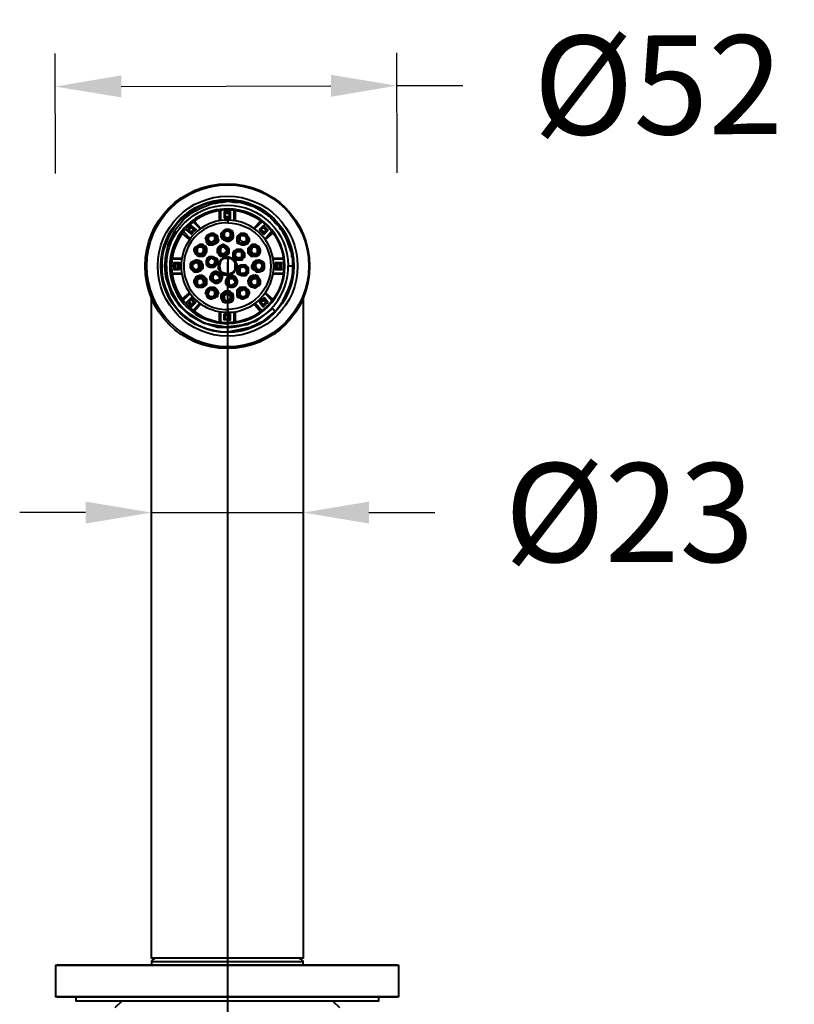
# Model space of a CAD drawing. Units: millimetres. Extents: x -434 to 8632, y -1115 to 946.
# Drawn here: x -161 to -43, y -104 to 46 of the extents above; entities that cross this region are included whole.
import ezdxf

# ---------------------------------------------------------------- set-up
doc = ezdxf.new("R2010")
doc.units = ezdxf.units.MM
doc.layers.add('PDF_Geometry', color=7, linetype='Continuous')
doc.styles.add('BLAIR ITC', font='blair-itc-light.ttf')
doc.dimstyles.new('BLAIR ITC', dxfattribs={"dimtxt": 11, "dimasz": 10, "dimexe": 5, "dimexo": 2.5, "dimgap": 4, "dimtad": 0, "dimdec": 0, "dimdsep": 46, "dimtxsty": 'BLAIR ITC', "dimcen": 0.09, "dimclrd": 8, "dimclre": 8, "dimclrt": 256, "dimadec": 0, "dimazin": 0, "dimtfac": 1, "dimtdec": 0, "dimtmove": 0, "dimatfit": 3, "dimfxl": 1, "dimtfill": 1, "dimtolj": 1, "dimtzin": 0, "dimarcsym": 0})

# ---------------------------------------------------------------- blocks, each defined once
blk = doc.blocks.new('*D27')
at = {"color": 8, "lineweight": -2, "transparency": 16777216}
for p, q in [((-155.47, 22.2), (-155.52, 40.41)), ((-103.65, 22.34), (-103.7, 40.55)), ((-145.51, 35.44), (-113.69, 35.53)), ((-103.69, 35.55), (-93.69, 35.58))]:
    blk.add_line(p, q, dxfattribs=at)
at = {"color": 8, "transparency": 16777216}
for points in [[(-145.51, 37.11), (-145.5, 33.77), (-155.51, 35.41)], [(-113.69, 37.19), (-113.68, 33.86), (-103.69, 35.55)]]:
    blk.add_solid(points, dxfattribs=at)
at = {"layer": 'Defpoints', "color": 0, "transparency": 16777216}
for p in [(-103.69, 35.55), (-155.46, 19.7), (-103.64, 19.84)]:
    blk.add_point(p, dxfattribs=at)
at = {"transparency": 16777216, "insert": (-64.03, 35.66), "char_height": 15, "attachment_point": 5, "rotation": 0.1555, "style": 'BLAIR ITC', "bg_fill": 3, "box_fill_scale": 1.1, "bg_fill_color": 256, "bg_fill_true_color": 13158600, "bg_fill_transparency": 0}
blk.add_mtext('\\A1;%%C52', dxfattribs=at)
blk = doc.blocks.new('*D28')
at = {"color": 8, "lineweight": -2, "transparency": 16777216}
for p, q in [((-140.92, -68.54), (-140.92, -24.21)), ((-117.91, -68.54), (-117.91, -24.21)), ((-150.92, -29.21), (-160.92, -29.21)), ((-140.92, -29.21), (-117.91, -29.21)), ((-107.91, -29.21), (-97.91, -29.21))]:
    blk.add_line(p, q, dxfattribs=at)
at = {"color": 8, "transparency": 16777216}
for points in [[(-150.92, -27.55), (-150.92, -30.88), (-140.92, -29.21)], [(-107.91, -27.55), (-107.91, -30.88), (-117.91, -29.21)]]:
    blk.add_solid(points, dxfattribs=at)
at = {"layer": 'Defpoints', "color": 0, "transparency": 16777216}
for p in [(-117.91, -29.21), (-140.92, -71.04), (-117.91, -71.04)]:
    blk.add_point(p, dxfattribs=at)
at = {"transparency": 16777216, "insert": (-68.39, -29.21), "char_height": 15, "attachment_point": 5, "style": 'BLAIR ITC', "bg_fill": 3, "box_fill_scale": 1.1, "bg_fill_color": 256, "bg_fill_true_color": 13158600, "bg_fill_transparency": 0}
blk.add_mtext('\\A1;%%C23', dxfattribs=at)

msp = doc.modelspace()

# ---------------------------------------------------------------- linework, layer by layer
at = {"layer": 'PDF_Geometry', "lineweight": 40}
for points in [[(-125.95, 17.41), (-126.8, 17.83), (-129.34, 18.12, 1.007088), (-129.34, -1.79), (-125.95, -1.09), (-123.84, -0.1), (-122.14, 1.31), (-122.28, 1.46), (-122.56, 1.74), (-125.11, -0.24), (-127.22, -0.8)], [(-122.14, 1.31), (-121.58, 2.02), (-121.01, 2.87), (-120.59, 3.72), (-120.16, 4.56), (-119.88, 5.41), (-119.6, 6.26), (-119.46, 7.24), (-119.46, 8.23), (-119.46, 8.37), (-119.46, 8.66), (-119.46, 8.94), (-119.46, 9.08), (-119.46, 9.36), (-119.6, 9.64), (-119.6, 9.79), (-119.6, 10.07), (-120.02, 11.2), (-120.45, 12.33), (-121.01, 13.32), (-121.29, 13.74), (-121.58, 14.3), (-122.14, 14.73), (-122.99, 15.72), (-123.27, 15.86), (-123.41, 16), (-123.69, 16.14), (-124.26, 16.56), (-125.25, 17.13), (-126.66, 17.55), (-127.51, 17.83), (-128.35, 17.83), (-129.34, 17.98), (-130.19, 17.83), (-130.61, 17.83), (-131.18, 17.69), (-131.88, 17.55), (-132.59, 17.27), (-133.58, 16.85), (-134.42, 16.42), (-135.13, 16), (-135.84, 15.43), (-136.4, 14.73), (-137.39, 13.6), (-138.38, 11.62), (-138.8, 9.64), (-138.94, 8.23), (-138.66, 8.23, -0.992428), (-120.16, 8.23), (-119.46, 8.23)]]:
    msp.add_lwpolyline(points, format="xyb", dxfattribs=at)
for points in [[(-130.61, 15.01), (-130.61, 16.56)], [(-130.47, 16.56), (-130.47, 15.15)], [(-128.35, 15.15), (-128.35, 16.56)], [(-128.21, 16.56), (-128.21, 15.01)], [(-134.42, 15.01), (-133.44, 13.88)], [(-125.39, 13.88), (-124.4, 15.01)], [(-136.12, 13.46), (-134.99, 12.33)], [(-133.58, 13.88), (-134.57, 14.87)], [(-128.64, 12.89), (-128.5, 12.89), (-128.64, 13.17), (-128.78, 13.46), (-129.06, 13.74), (-129.34, 13.74), (-129.62, 13.74), (-129.91, 13.6), (-130.19, 13.32), (-130.19, 13.03), (-130.19, 12.89), (-130.33, 12.89), (-130.33, 13.17), (-130.05, 13.46), (-129.91, 13.6), (-129.62, 13.74), (-129.34, 13.74), (-129.06, 13.74), (-128.78, 13.6), (-128.64, 13.46), (-128.5, 13.03), (-128.5, 12.75), (-128.5, 12.61), (-128.64, 12.33), (-128.92, 12.04), (-129.2, 11.9), (-129.48, 11.9), (-129.77, 12.04), (-130.05, 12.19), (-130.19, 12.33), (-130.33, 12.61), (-130.33, 12.89)], [(-130.19, 13.03), (-130.05, 13.03), (-130.05, 12.75), (-129.91, 12.47), (-129.77, 12.33), (-129.48, 12.19), (-129.2, 12.19), (-128.92, 12.33), (-128.78, 12.61), (-128.64, 12.89), (-128.78, 13.17), (-128.78, 13.32), (-129.06, 13.6), (-129.34, 13.6), (-129.62, 13.6), (-129.91, 13.46), (-130.05, 13.32), (-130.05, 13.03)], [(-124.12, 14.87), (-125.25, 13.88)], [(-123.69, 12.33), (-122.71, 13.46)], [(-135.13, 12.19), (-136.26, 13.17)], [(-131.18, 12.61), (-131.32, 12.75), (-131.46, 12.89), (-131.74, 13.03), (-132.03, 12.89), (-132.31, 12.75), (-132.45, 12.61), (-132.45, 12.33), (-132.45, 12.04), (-132.45, 11.9), (-132.59, 11.9), (-132.45, 11.9), (-132.59, 11.9), (-132.59, 11.76), (-132.59, 12.04), (-132.73, 12.47), (-132.59, 12.61), (-132.45, 12.89), (-132.17, 13.03), (-131.88, 13.17), (-131.6, 13.17), (-131.32, 13.03), (-131.04, 12.89), (-130.89, 12.61), (-130.89, 12.47), (-130.75, 12.04), (-130.89, 11.76), (-131.04, 11.62), (-131.32, 11.48), (-131.6, 11.34), (-131.88, 11.34), (-132.17, 11.34), (-132.45, 11.62), (-132.59, 11.76)], [(-132.59, 11.9), (-132.59, 12.33), (-132.59, 12.61), (-132.45, 12.89), (-132.17, 13.03), (-131.88, 13.17), (-131.46, 13.17), (-131.18, 12.89), (-131.04, 12.75), (-130.89, 12.75), (-130.89, 12.61)], [(-132.45, 12.04), (-132.31, 11.76), (-132.03, 11.62), (-131.74, 11.62), (-131.46, 11.62), (-131.32, 11.76), (-131.18, 12.04), (-131.04, 12.33), (-131.18, 12.61), (-131.04, 12.61), (-130.89, 12.33), (-130.89, 12.04), (-131.18, 11.76), (-131.32, 11.48), (-131.74, 11.48), (-132.03, 11.48), (-132.31, 11.62), (-132.45, 11.9)], [(-131.04, 12.75), (-131.04, 12.61)], [(-130.19, 12.89), (-130.19, 12.61), (-130.05, 12.33), (-129.77, 12.19), (-129.48, 12.04), (-129.06, 12.04), (-128.78, 12.33), (-128.64, 12.47), (-128.5, 12.89), (-128.5, 12.75)], [(-126.38, 11.76), (-126.52, 11.62), (-126.94, 11.48), (-127.22, 11.48), (-127.51, 11.62), (-127.79, 11.76), (-127.93, 12.04), (-127.93, 12.47), (-127.79, 12.75), (-127.65, 12.75), (-127.65, 12.47), (-127.79, 12.19), (-127.65, 11.9), (-127.51, 11.76), (-127.22, 11.62), (-126.94, 11.62), (-126.66, 11.62), (-126.52, 11.9)], [(-126.24, 11.9), (-126.38, 11.76), (-126.38, 11.9), (-126.52, 11.9), (-126.38, 12.19), (-126.38, 12.33), (-126.38, 12.61), (-126.66, 12.89), (-126.8, 13.03), (-127.08, 13.03), (-127.36, 12.89), (-127.65, 12.75), (-127.51, 13.03), (-127.22, 13.17), (-126.8, 13.17), (-126.52, 13.03), (-126.38, 12.75), (-126.24, 12.47), (-126.24, 12.19), (-126.24, 11.9), (-126.24, 11.76)], [(-122.56, 13.17), (-123.69, 12.19)], [(-133.01, 11.2), (-132.73, 11.06), (-132.73, 10.63), (-132.73, 10.35), (-132.73, 10.07), (-133.01, 9.79), (-133.3, 9.79), (-133.58, 9.64), (-134, 9.79)], [(-133.86, 9.93), (-133.72, 9.93), (-133.44, 9.79), (-133.15, 9.93), (-132.87, 10.07), (-132.87, 10.35), (-132.87, 10.63), (-132.87, 10.92), (-133.15, 11.06)], [(-129.91, 11.34), (-130.05, 11.48), (-129.77, 11.34), (-129.48, 11.2), (-129.34, 11.06), (-129.2, 10.77), (-129.2, 10.49), (-129.2, 10.21), (-129.34, 9.93), (-129.48, 9.79), (-129.77, 9.64), (-130.05, 9.64), (-130.33, 9.64), (-130.61, 9.79), (-130.75, 10.07), (-130.89, 10.21), (-130.89, 10.49), (-130.89, 10.77), (-130.75, 11.06), (-130.61, 11.2), (-130.33, 11.34), (-130.05, 11.48)], [(-129.48, 11.2), (-129.62, 11.2), (-129.62, 11.06), (-129.91, 11.2), (-130.19, 11.2), (-130.33, 11.2), (-130.61, 10.92), (-130.75, 10.77), (-130.75, 10.49), (-130.61, 10.21), (-130.47, 9.93), (-130.75, 10.07), (-130.89, 10.35), (-130.89, 10.63), (-130.89, 10.77), (-130.75, 11.06), (-130.47, 11.2), (-130.33, 11.34), (-130.05, 11.34), (-129.91, 11.34), (-129.77, 11.34), (-129.48, 11.2), (-129.34, 11.06), (-129.2, 10.77), (-129.2, 10.49), (-129.2, 10.21), (-129.34, 9.93), (-129.62, 9.79), (-129.91, 9.64), (-130.19, 9.64)], [(-129.62, 11.06), (-129.48, 10.92), (-129.34, 10.63), (-129.34, 10.35), (-129.48, 10.07), (-129.62, 9.93), (-129.91, 9.79), (-130.19, 9.93), (-130.47, 9.93), (-130.33, 9.79), (-130.19, 9.64), (-130.05, 9.64)], [(-128.5, 9.64), (-128.5, 9.79), (-128.5, 10.07), (-128.5, 10.21), (-128.21, 10.49), (-127.93, 10.77), (-127.79, 10.77), (-127.65, 10.77), (-127.36, 10.63), (-127.08, 10.49), (-126.94, 10.35), (-126.8, 10.21), (-126.8, 10.07), (-126.8, 9.79), (-126.94, 9.5), (-127.08, 9.36), (-127.36, 9.08), (-127.51, 9.08), (-127.93, 9.08), (-128.07, 9.22), (-128.35, 9.36), (-128.5, 9.64), (-128.5, 9.5)], [(-126.8, 10.21), (-126.94, 10.21), (-126.94, 10.35), (-126.8, 10.07), (-126.8, 9.79), (-126.8, 9.5), (-127.08, 9.36), (-127.22, 9.08), (-127.51, 9.08), (-127.79, 9.08), (-128.07, 9.08), (-128.35, 9.22), (-128.5, 9.5), (-128.5, 9.64), (-128.5, 10.07), (-128.5, 10.21), (-128.35, 10.49), (-128.07, 10.63), (-127.79, 10.77), (-127.51, 10.77), (-127.36, 10.77), (-127.08, 10.49), (-126.94, 10.35)], [(-126.8, 9.79), (-126.94, 9.79), (-126.94, 10.07), (-127.08, 10.35), (-127.36, 10.49), (-127.65, 10.63), (-127.93, 10.63), (-128.07, 10.49), (-128.21, 10.21), (-128.35, 9.93), (-128.5, 9.93), (-128.5, 10.07)], [(-124.97, 9.93), (-124.97, 9.79), (-125.25, 9.64), (-125.53, 9.79), (-125.81, 9.93), (-126.09, 10.21), (-126.09, 10.49), (-126.09, 10.77), (-125.95, 11.06), (-125.67, 11.34), (-125.81, 11.34), (-125.53, 11.48), (-125.11, 11.48), (-124.97, 11.34), (-124.68, 11.2), (-124.54, 10.92), (-124.4, 10.63), (-124.4, 10.35), (-124.54, 10.07), (-124.68, 9.79), (-124.97, 9.64), (-125.11, 9.64), (-125.53, 9.64), (-125.81, 9.64), (-125.95, 9.79), (-126.24, 10.07), (-126.24, 10.35), (-126.24, 10.63), (-126.24, 10.92), (-125.95, 11.2), (-125.81, 11.34)], [(-125.53, 11.2), (-125.81, 11.06), (-125.95, 10.77), (-125.95, 10.49), (-125.95, 10.21), (-125.81, 10.07), (-125.53, 9.93), (-125.25, 9.79), (-124.97, 9.93), (-124.82, 10.07), (-124.68, 10.35), (-124.54, 10.63), (-124.68, 10.77), (-124.82, 11.06), (-124.97, 11.2), (-125.25, 11.2), (-125.53, 11.2), (-125.67, 11.34), (-125.25, 11.48), (-124.97, 11.34), (-124.68, 11.2), (-124.54, 10.92), (-124.4, 10.63), (-124.4, 10.35), (-124.68, 10.07), (-124.82, 9.79), (-124.97, 9.64)], [(-135.13, 0.75), (-137.25, 3.01), (-138.52, 6.11), (-138.8, 9.36), (-138.66, 9.79)], [(-137.81, 9.36), (-136.26, 9.36)], [(-136.26, 9.22), (-137.81, 9.22)], [(-134.14, 7.39), (-133.86, 7.39), (-133.58, 7.53), (-133.44, 7.81), (-133.3, 8.09), (-133.3, 8.51), (-133.44, 8.8), (-133.72, 8.94), (-134, 9.08), (-134.14, 9.08), (-134.42, 8.94), (-134.71, 8.8), (-134.99, 8.51), (-134.99, 8.23), (-134.99, 7.95), (-134.85, 7.67), (-134.57, 7.39), (-134.28, 7.39), (-134.14, 7.39), (-134.14, 7.24), (-134.42, 7.24), (-134.71, 7.53), (-134.85, 7.67), (-134.99, 7.95), (-134.99, 8.23), (-134.99, 8.51), (-134.85, 8.8), (-134.57, 8.94), (-134.28, 9.08), (-134, 9.08), (-133.72, 9.08), (-133.44, 8.94), (-133.3, 8.66), (-133.15, 8.37), (-133.15, 8.09), (-133.15, 7.81), (-133.44, 7.53), (-133.58, 7.39), (-133.86, 7.24), (-134.14, 7.24)], [(-134.14, 9.08), (-134, 9.08), (-134, 8.94)], [(-134, 9.79), (-134, 9.93)], [(-131.18, 8.23), (-131.32, 8.09), (-131.46, 8.09), (-131.74, 7.95), (-132.03, 7.95), (-132.31, 8.09), (-132.45, 8.23), (-132.45, 8.37), (-132.59, 8.66), (-132.59, 8.94), (-132.45, 9.22), (-132.45, 9.36), (-132.31, 9.5), (-132.17, 9.64), (-131.88, 9.64), (-131.6, 9.64), (-131.32, 9.5), (-131.04, 9.36), (-130.89, 9.08), (-130.89, 8.8), (-131.04, 8.51), (-131.18, 8.23), (-131.04, 8.37)], [(-132.45, 9.36), (-132.45, 9.22), (-132.31, 9.5), (-132.03, 9.64), (-131.88, 9.64), (-131.6, 9.64), (-131.32, 9.5), (-131.04, 9.36), (-130.89, 9.22), (-130.89, 8.94), (-130.89, 8.66), (-131.04, 8.37), (-131.18, 8.23), (-131.46, 7.95), (-131.6, 7.95), (-131.88, 7.95), (-132.17, 8.09), (-132.45, 8.23), (-132.59, 8.51), (-132.59, 8.66), (-132.59, 9.08), (-132.45, 9.22)], [(-132.17, 9.64), (-132.17, 9.5), (-132.03, 9.5), (-132.31, 9.36), (-132.45, 9.08), (-132.45, 8.8), (-132.45, 8.51), (-132.31, 8.37), (-132.03, 8.09), (-131.74, 8.09), (-131.46, 8.23), (-131.46, 8.09)], [(-131.46, 8.23), (-131.32, 8.37), (-131.18, 8.51), (-131.04, 8.8), (-131.18, 9.08), (-131.32, 9.36), (-131.46, 9.5), (-131.74, 9.5), (-132.03, 9.5)], [(-129.34, 9.64), (-128.92, 9.5), (-128.35, 9.22), (-128.07, 8.66), (-127.93, 8.23), (-128.07, 7.67), (-128.35, 7.24), (-128.92, 6.82), (-129.34, 6.82)], [(-128.35, 9.93), (-128.35, 9.64), (-128.21, 9.5), (-128.07, 9.36), (-127.79, 9.22), (-127.51, 9.22), (-127.22, 9.36), (-127.08, 9.64), (-126.94, 9.79)], [(-124.54, 9.08), (-124.68, 9.08), (-124.97, 8.94), (-125.25, 8.8), (-125.39, 8.51), (-125.53, 8.23), (-125.53, 7.95), (-125.25, 7.67), (-125.11, 7.39), (-124.68, 7.39), (-124.68, 7.53), (-124.4, 7.53), (-124.26, 7.67), (-123.98, 7.81), (-123.98, 8.09), (-123.98, 8.37), (-124.12, 8.66), (-124.26, 8.8), (-124.54, 8.94), (-124.54, 9.08), (-124.26, 8.94), (-123.98, 8.8), (-123.84, 8.51), (-123.84, 8.09), (-123.84, 7.81), (-124.12, 7.53), (-124.4, 7.39), (-124.68, 7.39), (-124.68, 7.24), (-124.82, 7.24)], [(-124.82, 9.79), (-124.97, 9.79)], [(-122.56, 9.36), (-121.01, 9.36)], [(-121.01, 9.22), (-122.42, 9.22)], [(-138.94, 8.23), (-138.8, 6.54), (-137.95, 4), (-136.68, 2.16), (-135.13, 0.75), (-133.15, -0.38), (-130.89, -1.09), (-128.64, -1.09), (-126.38, -0.66), (-124.4, 0.33), (-123.41, 1.03), (-122.85, 1.6), (-122.56, 1.74)], [(-134.28, 7.39), (-134.28, 7.53), (-134, 7.53), (-133.72, 7.67), (-133.58, 7.81), (-133.44, 8.09), (-133.44, 8.37), (-133.58, 8.66), (-133.86, 8.8), (-134, 8.94), (-134.28, 8.8), (-134.57, 8.8), (-134.71, 8.51), (-134.85, 8.23), (-134.85, 7.95), (-134.71, 7.81), (-134.42, 7.53), (-134.28, 7.53)], [(-129.33, -165.76), (-129.33, 8.75)], [(-127.65, 8.09), (-127.51, 8.23), (-127.36, 8.37), (-127.08, 8.37), (-126.8, 8.37), (-126.52, 8.23), (-126.38, 8.09), (-126.24, 7.95), (-126.24, 7.67), (-126.24, 7.39), (-126.24, 7.1), (-126.38, 6.96), (-126.52, 6.82), (-126.66, 6.82), (-126.94, 6.68), (-127.22, 6.68), (-127.51, 6.82), (-127.79, 7.1), (-127.79, 7.24), (-127.93, 7.53), (-127.79, 7.81), (-127.65, 8.09), (-127.79, 8.09), (-127.79, 7.95)], [(-126.38, 6.96), (-126.38, 7.1), (-126.24, 7.1), (-126.38, 6.96), (-126.66, 6.68), (-126.94, 6.68), (-127.22, 6.68), (-127.51, 6.82), (-127.79, 6.96), (-127.93, 7.24), (-127.93, 7.39), (-127.93, 7.81), (-127.79, 7.95), (-127.65, 8.23), (-127.36, 8.37), (-127.08, 8.37), (-126.94, 8.37), (-126.66, 8.37), (-126.38, 8.09), (-126.24, 7.95), (-126.24, 7.67), (-126.24, 7.39), (-126.24, 7.1)], [(-127.36, 8.23), (-127.51, 8.09), (-127.65, 7.81), (-127.79, 7.53), (-127.65, 7.24), (-127.51, 7.1), (-127.22, 6.82), (-127.08, 6.82), (-126.8, 6.96)], [(-126.66, 6.82), (-126.8, 6.82), (-126.8, 6.96), (-126.52, 7.1), (-126.38, 7.24), (-126.38, 7.53), (-126.38, 7.81), (-126.52, 8.09), (-126.8, 8.23), (-127.08, 8.23), (-127.36, 8.23), (-127.36, 8.37)], [(-124.54, 8.94), (-124.82, 8.8), (-125.11, 8.8), (-125.25, 8.51), (-125.39, 8.23), (-125.39, 7.95), (-125.25, 7.81), (-124.97, 7.53), (-124.68, 7.53)], [(-137.81, 7.1), (-136.26, 7.1)], [(-136.26, 6.96), (-137.81, 6.96)], [(-133.86, 6.68), (-134, 6.54), (-134.14, 6.4), (-134.28, 6.11), (-134.42, 5.69), (-134.28, 5.41), (-134.14, 5.13), (-133.86, 4.99), (-133.44, 4.99), (-133.15, 4.99), (-133.01, 5.13), (-133.01, 4.99), (-133.3, 4.99), (-133.58, 4.99), (-133.86, 4.99), (-134.14, 5.13), (-134.28, 5.41), (-134.42, 5.69), (-134.42, 5.97), (-134.28, 6.26), (-134.14, 6.54), (-133.86, 6.68), (-133.58, 6.82), (-133.3, 6.82), (-133.01, 6.68), (-132.87, 6.54), (-132.59, 6.26), (-132.59, 5.97), (-132.59, 5.69), (-132.59, 5.41), (-132.87, 5.13), (-133.01, 4.99)], [(-133.86, 6.54), (-133.86, 6.4), (-134, 6.26), (-134.14, 6.11), (-134.28, 5.83), (-134.14, 5.55), (-134, 5.27), (-133.72, 5.13), (-133.44, 5.13), (-133.3, 5.13), (-133.15, 5.13), (-133.15, 4.99)], [(-134, 6.54), (-133.86, 6.54), (-133.58, 6.68), (-133.15, 6.68), (-132.87, 6.4), (-132.73, 6.26), (-132.59, 5.83), (-132.73, 5.55), (-132.87, 5.27), (-133.01, 5.13)], [(-133.3, 5.13), (-133.01, 5.27), (-132.87, 5.55), (-132.73, 5.83), (-132.87, 6.11), (-133.01, 6.26), (-133.3, 6.4), (-133.58, 6.54), (-133.86, 6.4)], [(-131.88, 6.11), (-131.88, 5.97), (-132.03, 6.26), (-132.03, 6.54), (-131.88, 6.82), (-131.74, 7.1), (-131.6, 7.24), (-131.32, 7.39), (-131.04, 7.39), (-130.75, 7.24), (-130.47, 7.1), (-130.33, 6.96), (-130.19, 6.68), (-130.19, 6.4), (-130.33, 6.11), (-130.47, 5.83), (-130.61, 5.69), (-130.89, 5.55), (-131.18, 5.55), (-131.46, 5.69), (-131.74, 5.83), (-131.88, 5.97)], [(-130.33, 6.68), (-130.33, 6.54), (-130.33, 6.4), (-130.33, 6.11), (-130.47, 5.83), (-130.75, 5.69), (-131.04, 5.55), (-131.18, 5.55), (-131.46, 5.69), (-131.74, 5.83), (-131.88, 5.97), (-131.88, 6.11), (-132.03, 6.4), (-132.03, 6.54), (-131.88, 6.82), (-131.74, 7.1), (-131.46, 7.24), (-131.18, 7.24), (-130.89, 7.24), (-130.61, 7.1), (-130.47, 6.96), (-130.33, 6.68), (-130.33, 6.82), (-130.33, 6.96)], [(-132.03, 6.54), (-131.88, 6.54), (-131.74, 6.26), (-131.74, 5.97), (-131.46, 5.83), (-131.18, 5.69), (-130.89, 5.83), (-130.75, 5.83), (-130.47, 6.11), (-130.47, 6.4), (-130.33, 6.4)], [(-130.47, 6.4), (-130.47, 6.68), (-130.61, 6.82), (-130.75, 7.1), (-131.04, 7.1), (-131.32, 7.1), (-131.6, 6.96), (-131.74, 6.82), (-131.88, 6.54)], [(-129.2, 5.13), (-129.48, 5.27), (-129.62, 5.55), (-129.62, 5.83), (-129.48, 6.11), (-129.34, 6.4), (-129.2, 6.54), (-128.92, 6.68), (-128.64, 6.68)], [(-128.35, 6.4), (-128.64, 6.54), (-128.92, 6.54), (-129.06, 6.4), (-129.34, 6.26), (-129.48, 5.97), (-129.48, 5.69), (-129.34, 5.41), (-129.2, 5.27)], [(-128.92, 4.99), (-129.06, 4.99), (-129.2, 5.13), (-129.2, 5.27), (-128.92, 5.13), (-128.64, 5.13), (-128.35, 5.27), (-128.21, 5.41), (-128.07, 5.69), (-128.07, 5.97), (-128.21, 6.11), (-128.35, 6.4), (-128.21, 6.54)], [(-125.67, 5.13), (-125.81, 5.13), (-125.67, 5.27), (-125.39, 5.13), (-125.25, 5.13), (-124.97, 5.27), (-124.68, 5.41), (-124.54, 5.69), (-124.54, 5.97), (-124.68, 6.11), (-124.82, 6.4), (-124.82, 6.54), (-125.11, 6.68), (-125.53, 6.68), (-125.81, 6.54), (-125.95, 6.26), (-126.09, 5.97), (-126.09, 5.69), (-125.95, 5.41), (-125.81, 5.13)], [(-124.82, 6.4), (-125.11, 6.54), (-125.39, 6.54), (-125.67, 6.4), (-125.81, 6.26), (-125.95, 5.97), (-125.95, 5.69), (-125.95, 5.41), (-125.67, 5.27)], [(-121.01, 6.96), (-122.56, 6.96)], [(-122.42, 7.1), (-121.01, 7.1)], [(-131.18, 3.72), (-131.04, 3.86), (-131.04, 4.14), (-131.18, 4.42), (-131.32, 4.7), (-131.6, 4.7), (-131.88, 4.7), (-132.17, 4.7), (-132.31, 4.56), (-132.45, 4.56), (-132.17, 4.84), (-131.88, 4.99), (-131.6, 4.84), (-131.32, 4.84), (-131.04, 4.56), (-130.89, 4.28), (-130.89, 4), (-131.04, 3.57), (-130.89, 3.57), (-131.18, 3.43), (-131.46, 3.29), (-131.74, 3.15), (-132.03, 3.15), (-132.31, 3.29), (-132.45, 3.57), (-132.59, 3.86), (-132.73, 4), (-132.59, 4.42), (-132.59, 4.56), (-132.31, 4.84), (-132.03, 4.99), (-131.74, 4.99), (-131.46, 4.99), (-131.18, 4.84), (-131.04, 4.7), (-130.89, 4.42), (-130.75, 4.14), (-130.89, 3.86), (-130.89, 3.57)], [(-132.31, 4.56), (-132.45, 4.28), (-132.45, 4), (-132.45, 3.72), (-132.17, 3.43), (-131.88, 3.43), (-131.6, 3.43), (-131.46, 3.43), (-131.18, 3.72), (-131.18, 3.57), (-131.04, 3.57), (-131.32, 3.29), (-131.6, 3.29), (-131.88, 3.29), (-132.31, 3.29), (-132.45, 3.57), (-132.59, 3.86), (-132.59, 4.14), (-132.45, 4.56), (-132.59, 4.56)], [(-126.24, 4.42), (-126.24, 4.56), (-126.52, 4.7), (-126.8, 4.84), (-127.08, 4.99), (-127.36, 4.84), (-127.65, 4.7), (-127.79, 4.42), (-127.93, 4), (-127.79, 3.72), (-127.65, 3.72), (-127.65, 3.86), (-127.51, 3.57), (-127.22, 3.43), (-126.94, 3.29), (-126.8, 3.43), (-126.52, 3.57), (-126.38, 3.86), (-126.38, 4.14), (-126.38, 4.42), (-126.24, 4.42), (-126.24, 4.14), (-126.24, 3.72), (-126.38, 3.43), (-126.66, 3.29), (-126.94, 3.15), (-127.22, 3.29), (-127.51, 3.43), (-127.79, 3.72), (-127.93, 3.72)], [(-126.38, 4.42), (-126.52, 4.56), (-126.8, 4.7), (-127.08, 4.84), (-127.36, 4.7), (-127.51, 4.56), (-127.65, 4.28), (-127.79, 4), (-127.65, 3.86)], [(-117.91, 3.15), (-117.91, -96.81), (-118.33, -96.81), (-119.04, -96.81), (-120.02, -96.81), (-121.44, -96.81), (-122.99, -96.81), (-124.82, -96.81), (-126.8, -96.81), (-128.92, -96.81), (-130.89, -96.81), (-133.01, -96.81), (-134.85, -96.81), (-136.54, -96.81), (-138.1, -96.81), (-139.23, -96.81), (-140.21, -96.81), (-140.78, -96.81), (-140.92, -96.81), (-140.92, 3.15)], [(-136.26, 3.15), (-135.13, 4.14)], [(-134.99, 4), (-136.12, 3.01)], [(-130.05, 3.57), (-130.19, 3.57), (-130.19, 3.86), (-129.91, 4.14), (-129.62, 4.28), (-129.34, 4.28), (-129.06, 4.28), (-128.78, 4), (-128.64, 3.72), (-128.5, 3.43), (-128.5, 3.29), (-128.64, 3.01), (-128.78, 2.73), (-129.06, 2.58), (-129.48, 2.58), (-129.77, 2.73), (-130.05, 2.87), (-130.19, 3.15), (-130.19, 3.43), (-130.33, 3.43), (-130.33, 3.57)], [(-130.19, 3.43), (-130.19, 3.57)], [(-128.5, 3.29), (-128.64, 3.29), (-128.78, 3.57), (-128.78, 3.86), (-129.06, 4), (-129.34, 4.14), (-129.62, 4.14), (-129.91, 4), (-130.05, 3.72), (-130.05, 3.57), (-130.05, 3.29), (-129.91, 3.01), (-129.77, 2.87), (-129.48, 2.73), (-129.2, 2.73), (-128.92, 2.87), (-128.78, 3.15), (-128.64, 3.29)], [(-123.69, 4.14), (-122.56, 3.15)], [(-122.71, 3.01), (-123.69, 4)], [(-126.38, -0.66), (-129.62, -1.09), (-132.87, -0.52), (-135.7, 1.31), (-135.98, 1.6)], [(-134.57, 1.46), (-133.58, 2.58)], [(-133.44, 2.44), (-134.42, 1.31)], [(-124.4, 1.31), (-125.39, 2.44)], [(-125.25, 2.58), (-124.12, 1.46)], [(-130.61, -0.24), (-130.61, 1.31)], [(-130.47, 1.31), (-130.47, -0.24)], [(-129.34, 0.19), (-129.34, 0.04), (-129.48, 0.04), (-129.62, 0.04), (-129.77, 0.04), (-129.91, 0.04), (-129.91, 0.89), (-129.77, 0.89), (-129.62, 0.89), (-129.48, 0.89), (-129.34, 0.89), (-129.34, 0.75), (-129.34, 0.61), (-129.48, 0.61), (-129.62, 0.61), (-129.62, 0.75), (-129.77, 0.75), (-129.77, 0.19), (-129.62, 0.19), (-129.48, 0.19), (-129.34, 0.19), (-129.2, 0.19), (-129.06, 0.19), (-129.06, 0.75), (-129.2, 0.75), (-129.2, 0.61), (-129.34, 0.61)], [(-129.34, 0.04), (-129.2, 0.04), (-129.06, 0.04), (-128.92, 0.04), (-128.92, 0.89), (-129.06, 0.89), (-129.2, 0.89), (-129.34, 0.89)], [(-128.35, -0.24), (-128.35, 1.31)], [(-128.21, 1.31), (-128.21, -0.24)], [(-140.35, -96.81), (-140.5, -96.96), (-140.64, -96.96), (-140.78, -97.1), (-140.92, -97.24), (-140.92, -97.38)], [(-117.91, -97.38), (-117.91, -97.24), (-118.05, -97.1), (-118.19, -96.96), (-118.33, -96.96), (-118.47, -96.81)], [(-103.36, -102.6), (-103.36, -97.94), (-103.5, -97.94), (-104.07, -97.94), (-104.92, -97.94), (-106.19, -97.94), (-107.6, -97.94), (-109.43, -97.94), (-111.55, -97.94), (-113.81, -97.94), (-116.35, -97.94), (-119.04, -97.94), (-122, -97.94), (-124.82, -97.94), (-127.93, -97.94), (-130.89, -97.94), (-133.86, -97.94), (-136.82, -97.94), (-139.65, -97.94), (-142.47, -97.94), (-144.87, -97.94), (-147.27, -97.94), (-149.39, -97.94), (-151.08, -97.94), (-152.64, -97.94), (-153.91, -97.94), (-154.76, -97.94), (-155.18, -97.94), (-155.46, -97.94), (-155.18, -97.8), (-155.04, -97.8), (-154.47, -97.8), (-153.63, -97.8), (-152.36, -97.8), (-150.8, -97.8), (-148.97, -97.8), (-146.85, -97.8), (-144.45, -97.8), (-141.91, -97.8), (-139.08, -97.8), (-136.26, -97.8), (-133.15, -97.8), (-130.19, -97.8), (-127.08, -97.8), (-124.12, -97.8), (-121.15, -97.8), (-118.33, -97.8), (-115.65, -97.8), (-113.1, -97.8), (-110.85, -97.8), (-108.87, -97.8), (-107.17, -97.8), (-105.76, -97.8), (-104.77, -97.8), (-103.93, -97.8), (-103.64, -97.8), (-103.36, -97.94)], [(-155.46, -97.94), (-155.46, -102.6)], [(-117.91, -97.8), (-117.91, -97.38), (-118.19, -97.38), (-118.89, -97.38), (-119.88, -97.38), (-121.15, -97.38), (-122.71, -97.38), (-124.4, -97.38), (-126.38, -97.38), (-128.35, -97.38), (-130.47, -97.38), (-132.45, -97.38), (-134.42, -97.38), (-136.12, -97.38), (-137.67, -97.38), (-138.94, -97.38), (-139.93, -97.38), (-140.64, -97.38), (-140.92, -97.38), (-140.92, -97.8)], [(-106.47, -102.74), (-106.47, -103.31), (-106.89, -103.31), (-107.6, -103.31), (-108.73, -103.31), (-110, -103.31), (-111.69, -103.31), (-113.67, -103.31), (-115.93, -103.31), (-118.33, -103.31), (-121.01, -103.31), (-123.69, -103.31), (-126.52, -103.31), (-129.34, -103.31), (-132.31, -103.31), (-135.13, -103.31), (-137.81, -103.31), (-140.5, -103.31), (-142.9, -103.31), (-145.01, -103.31), (-146.99, -103.31), (-148.69, -103.31), (-150.1, -103.31), (-151.23, -103.31), (-151.93, -103.31), (-152.22, -103.31), (-152.36, -103.31), (-152.36, -102.74)], [(-146.43, -104.3), (-145.44, -103.31)], [(-113.39, -103.31), (-112.4, -104.3)]]:
    msp.add_lwpolyline(points, dxfattribs=at)
for points in [[(-129.34, 16.85), (-129.34, 16.7, -0.997567), (-129.34, -0.38), (-129.34, -0.52, 0.997435)], [(-129.34, 1.6), (-129.34, 1.46), (-129.34, 1.31), (-129.34, 1.17, 0.996992), (-129.34, 15.15), (-129.34, 15.01), (-129.34, 14.87), (-129.34, 14.73, -0.996206)]]:
    msp.add_lwpolyline(points, format="xyb", close=True, dxfattribs=at)
for points in [[(-129.91, 15.43), (-129.77, 15.43), (-129.62, 15.43), (-129.48, 15.43), (-129.34, 15.43), (-129.2, 15.43), (-129.06, 15.43), (-128.92, 15.43), (-128.92, 16.42), (-129.06, 16.42), (-129.2, 16.42), (-129.34, 16.42), (-129.48, 16.42), (-129.62, 16.42), (-129.77, 16.42), (-129.91, 16.42)], [(-129.77, 16.14), (-129.77, 15.72), (-129.62, 15.72), (-129.48, 15.72), (-129.34, 15.72), (-129.2, 15.72), (-129.06, 15.72), (-129.06, 16.14), (-129.2, 16.14), (-129.34, 16.14), (-129.48, 16.14), (-129.62, 16.14)], [(-134.85, 13.03), (-134.71, 13.17), (-134.71, 13.32), (-134.57, 13.32), (-134.42, 13.46), (-134.28, 13.6), (-134.14, 13.74), (-134.85, 14.3), (-134.99, 14.3), (-134.99, 14.16), (-135.13, 14.02), (-135.27, 13.88), (-135.41, 13.74), (-135.56, 13.6)], [(-134.85, 14.02), (-134.99, 13.88), (-135.13, 13.74), (-135.27, 13.74), (-135.27, 13.6), (-134.85, 13.32), (-134.71, 13.46), (-134.71, 13.6), (-134.57, 13.6), (-134.42, 13.74)], [(-129.34, 12.47), (-129.2, 12.47), (-129.06, 12.61), (-128.92, 12.75), (-128.92, 12.89), (-128.92, 13.17), (-129.06, 13.32), (-129.2, 13.46), (-129.34, 13.46), (-129.48, 13.46), (-129.77, 13.32), (-129.91, 13.17), (-129.91, 12.89), (-129.91, 12.75), (-129.77, 12.61), (-129.48, 12.47)], [(-124.54, 13.74), (-124.54, 13.6), (-124.4, 13.46), (-124.26, 13.46), (-124.26, 13.32), (-124.12, 13.32), (-124.12, 13.17), (-123.98, 13.03), (-123.84, 13.03), (-123.27, 13.6), (-123.27, 13.74), (-123.41, 13.74), (-123.55, 13.88), (-123.55, 14.02), (-123.69, 14.02), (-123.84, 14.16), (-123.84, 14.3), (-123.98, 14.3)], [(-123.55, 13.6), (-123.55, 13.74), (-123.69, 13.74), (-123.69, 13.88), (-123.84, 13.88), (-123.84, 14.02), (-123.98, 14.02), (-124.26, 13.74), (-124.26, 13.6), (-124.12, 13.6), (-124.12, 13.46), (-123.98, 13.46), (-123.98, 13.32), (-123.84, 13.32)], [(-132.03, 12.75), (-132.17, 12.61), (-132.31, 12.47), (-132.31, 12.33), (-132.31, 12.19), (-132.17, 12.04), (-132.17, 11.9), (-132.03, 11.9), (-131.88, 11.76), (-131.6, 11.9), (-131.46, 12.04), (-131.32, 12.19), (-131.32, 12.33), (-131.32, 12.47), (-131.32, 12.61), (-131.46, 12.75), (-131.6, 12.75), (-131.74, 12.75), (-131.88, 12.75)], [(-127.79, 12.75), (-127.65, 12.89), (-127.36, 13.17), (-127.08, 13.17), (-126.8, 13.17), (-126.52, 13.03), (-126.38, 12.75), (-126.24, 12.61), (-126.09, 12.33), (-126.09, 11.9), (-126.24, 11.76), (-126.38, 11.48), (-126.8, 11.34), (-126.94, 11.34), (-127.22, 11.34), (-127.51, 11.48), (-127.79, 11.62), (-127.93, 11.9), (-127.93, 12.19), (-127.93, 12.47)], [(-127.22, 11.9), (-127.08, 11.9), (-126.94, 11.76), (-126.8, 11.9), (-126.66, 11.9), (-126.52, 12.04), (-126.52, 12.19), (-126.52, 12.33), (-126.52, 12.47), (-126.66, 12.61), (-126.8, 12.75), (-126.94, 12.75), (-127.08, 12.75), (-127.22, 12.75), (-127.36, 12.75), (-127.51, 12.61), (-127.51, 12.47), (-127.51, 12.33), (-127.51, 12.19), (-127.36, 12.04)], [(-134, 9.79), (-134.14, 9.93), (-134.28, 10.21), (-134.42, 10.49), (-134.42, 10.77), (-134.28, 11.06), (-134, 11.2), (-133.72, 11.34), (-133.58, 11.48), (-133.15, 11.48), (-133.01, 11.34), (-132.73, 11.2), (-132.59, 10.92), (-132.59, 10.63), (-132.59, 10.35), (-132.73, 10.07), (-132.87, 9.79), (-133.15, 9.64), (-133.44, 9.64), (-133.72, 9.64)], [(-133.15, 11.06), (-133.3, 11.2), (-133.58, 11.2), (-133.86, 11.2), (-134.14, 10.92), (-134.14, 10.77), (-134.14, 10.49), (-134.14, 10.21), (-133.86, 9.93), (-134, 9.93), (-134.28, 10.07), (-134.28, 10.35), (-134.28, 10.77), (-134.28, 11.06), (-134, 11.2), (-133.72, 11.34), (-133.44, 11.34), (-133.01, 11.34), (-133.01, 11.2)], [(-133.15, 10.35), (-133.01, 10.49), (-133.01, 10.63), (-133.01, 10.77), (-133.15, 10.92), (-133.3, 11.06), (-133.44, 11.06), (-133.58, 11.06), (-133.72, 11.06), (-133.86, 10.92), (-134, 10.77), (-134, 10.63), (-134, 10.49), (-134, 10.35), (-133.86, 10.21), (-133.86, 10.07), (-133.58, 10.07), (-133.44, 10.07), (-133.3, 10.07), (-133.15, 10.21)], [(-130.33, 10.07), (-130.19, 10.07), (-129.91, 10.07), (-129.77, 10.07), (-129.77, 10.21), (-129.62, 10.35), (-129.48, 10.49), (-129.48, 10.63), (-129.62, 10.77), (-129.62, 10.92), (-129.77, 10.92), (-129.91, 11.06), (-130.05, 11.06), (-130.19, 11.06), (-130.33, 10.92), (-130.47, 10.77), (-130.47, 10.63), (-130.47, 10.49), (-130.47, 10.35), (-130.33, 10.21)], [(-125.67, 10.35), (-125.67, 10.21), (-125.39, 10.07), (-125.25, 10.07), (-125.11, 10.07), (-124.97, 10.07), (-124.82, 10.21), (-124.82, 10.35), (-124.82, 10.49), (-124.82, 10.63), (-124.82, 10.77), (-124.97, 10.92), (-125.11, 11.06), (-125.25, 11.06), (-125.39, 11.06), (-125.53, 11.06), (-125.67, 10.92), (-125.67, 10.77), (-125.81, 10.63), (-125.81, 10.49)], [(-131.46, 8.37), (-131.46, 8.51), (-131.32, 8.66), (-131.32, 8.8), (-131.32, 8.94), (-131.32, 9.08), (-131.46, 9.22), (-131.6, 9.22), (-131.74, 9.36), (-131.88, 9.36), (-132.03, 9.22), (-132.17, 9.22), (-132.17, 9.08), (-132.31, 8.94), (-132.31, 8.66), (-132.17, 8.51), (-132.03, 8.37), (-131.88, 8.37), (-131.6, 8.37)], [(-129.34, 9.64), (-129.34, 9.5), (-129.34, 9.36), (-128.92, 9.36), (-128.5, 9.08), (-128.21, 8.66), (-128.21, 8.23), (-128.21, 7.67), (-128.5, 7.24), (-128.92, 6.96), (-129.34, 6.96), (-128.92, 7.1), (-128.5, 7.24), (-128.21, 7.67), (-128.21, 8.23), (-128.21, 8.66), (-128.5, 9.08), (-128.92, 9.36), (-129.34, 9.36), (-129.91, 9.36), (-130.33, 9.08), (-130.61, 8.66), (-130.61, 8.23), (-130.61, 7.67), (-130.33, 7.24), (-129.91, 6.96), (-129.34, 6.96), (-129.34, 6.82), (-129.91, 6.82), (-130.33, 7.24), (-130.75, 7.67), (-130.75, 8.23), (-130.75, 8.66), (-130.33, 9.22), (-129.91, 9.5)], [(-129.34, 9.36), (-129.34, 9.22), (-129.34, 9.08), (-129.34, 8.94), (-129.34, 8.8), (-129.34, 8.66), (-129.34, 8.51), (-129.34, 8.37), (-129.34, 8.23), (-129.34, 7.95), (-129.34, 7.81), (-129.34, 7.67), (-129.34, 7.53), (-129.34, 7.39), (-129.34, 7.24), (-129.34, 7.1), (-129.34, 6.96), (-129.91, 7.1), (-130.33, 7.24), (-130.47, 7.67), (-130.61, 8.23), (-130.47, 8.66), (-130.33, 9.08), (-129.91, 9.36)], [(-128.21, 9.93), (-128.21, 9.79), (-128.07, 9.64), (-127.93, 9.5), (-127.79, 9.5), (-127.65, 9.36), (-127.51, 9.5), (-127.36, 9.5), (-127.22, 9.64), (-127.22, 9.79), (-127.22, 9.93), (-127.22, 10.07), (-127.22, 10.21), (-127.36, 10.35), (-127.51, 10.35), (-127.65, 10.35), (-127.79, 10.35), (-127.93, 10.35), (-128.07, 10.21), (-128.21, 10.07)], [(-124.68, 9.08), (-124.4, 9.08), (-124.12, 8.94), (-123.98, 8.66), (-123.84, 8.37), (-123.84, 8.09), (-123.84, 7.81), (-123.98, 7.53), (-124.12, 7.39), (-124.54, 7.24), (-124.82, 7.24), (-124.97, 7.24), (-125.25, 7.53), (-125.53, 7.67), (-125.67, 7.95), (-125.67, 8.23), (-125.53, 8.51), (-125.39, 8.8), (-125.25, 8.94), (-124.97, 9.08)], [(-136.68, 7.67), (-136.68, 7.81), (-136.68, 7.95), (-136.68, 8.09), (-136.68, 8.23), (-136.68, 8.37), (-136.68, 8.51), (-136.68, 8.66), (-137.53, 8.66), (-137.53, 8.51), (-137.53, 8.37), (-137.67, 8.23), (-137.53, 8.09), (-137.53, 7.95), (-137.53, 7.81), (-137.53, 7.67)], [(-137.39, 8.51), (-137.39, 8.37), (-137.39, 8.23), (-137.39, 8.09), (-137.39, 7.95), (-137.39, 7.81), (-136.97, 7.81), (-136.97, 7.95), (-136.97, 8.09), (-136.97, 8.23), (-136.97, 8.37), (-136.97, 8.51)], [(-134.71, 8.23), (-134.71, 8.09), (-134.57, 7.81), (-134.42, 7.81), (-134.28, 7.67), (-134.14, 7.67), (-134, 7.67), (-133.86, 7.81), (-133.72, 7.81), (-133.72, 8.09), (-133.72, 8.23), (-133.72, 8.37), (-133.72, 8.51), (-133.86, 8.51), (-134, 8.66), (-134.14, 8.66), (-134.28, 8.66), (-134.42, 8.51), (-134.57, 8.51), (-134.71, 8.37)], [(-127.22, 7.95), (-127.36, 7.95), (-127.51, 7.81), (-127.51, 7.67), (-127.51, 7.39), (-127.51, 7.24), (-127.36, 7.1), (-127.22, 7.1), (-127.08, 7.1), (-126.94, 7.1), (-126.8, 7.1), (-126.66, 7.24), (-126.52, 7.39), (-126.52, 7.53), (-126.52, 7.67), (-126.66, 7.81), (-126.66, 7.95), (-126.8, 7.95), (-126.94, 8.09), (-127.08, 8.09)], [(-124.12, 8.23), (-124.12, 8.37), (-124.26, 8.51), (-124.4, 8.66), (-124.68, 8.66), (-124.82, 8.66), (-124.97, 8.51), (-125.11, 8.37), (-125.11, 8.23), (-125.11, 8.09), (-124.97, 7.81), (-124.82, 7.67), (-124.68, 7.67), (-124.4, 7.67), (-124.26, 7.81), (-124.12, 8.09)], [(-122.14, 8.66), (-122.14, 8.51), (-122.14, 8.37), (-122.14, 8.23), (-122.14, 8.09), (-122.14, 7.95), (-122.14, 7.81), (-122.14, 7.67), (-121.15, 7.67), (-121.15, 7.81), (-121.15, 7.95), (-121.15, 8.09), (-121.15, 8.23), (-121.15, 8.37), (-121.15, 8.51), (-121.15, 8.66)], [(-121.44, 8.51), (-121.86, 8.51), (-121.86, 8.37), (-121.86, 8.23), (-121.86, 8.09), (-121.86, 7.95), (-121.86, 7.81), (-121.44, 7.81), (-121.44, 7.95), (-121.44, 8.09), (-121.44, 8.23), (-121.44, 8.37)], [(-134, 5.55), (-133.86, 5.41), (-133.72, 5.27), (-133.58, 5.27), (-133.44, 5.27), (-133.3, 5.41), (-133.15, 5.41), (-133.01, 5.55), (-133.01, 5.69), (-133.01, 5.97), (-133.15, 5.97), (-133.15, 6.11), (-133.3, 6.26), (-133.44, 6.26), (-133.58, 6.26), (-133.86, 6.26), (-133.86, 6.11), (-134, 5.97), (-134, 5.83), (-134, 5.69)], [(-130.61, 6.4), (-130.61, 6.54), (-130.75, 6.68), (-130.89, 6.82), (-131.04, 6.96), (-131.18, 6.96), (-131.32, 6.96), (-131.46, 6.82), (-131.6, 6.68), (-131.6, 6.54), (-131.6, 6.4), (-131.6, 6.26), (-131.6, 6.11), (-131.46, 6.11), (-131.32, 5.97), (-131.18, 5.97), (-131.04, 5.97), (-130.89, 6.11), (-130.75, 6.11), (-130.61, 6.26)], [(-128.5, 6.26), (-128.64, 6.26), (-128.78, 6.26), (-128.92, 6.26), (-129.06, 6.26), (-129.2, 6.11), (-129.2, 5.97), (-129.2, 5.69), (-129.2, 5.55), (-129.06, 5.41), (-128.92, 5.27), (-128.64, 5.27), (-128.64, 5.41), (-128.5, 5.41), (-128.35, 5.55), (-128.21, 5.69), (-128.21, 5.83), (-128.35, 5.97), (-128.35, 6.11)], [(-128.21, 6.54), (-128.07, 6.26), (-127.93, 5.97), (-127.93, 5.69), (-127.93, 5.55), (-128.07, 5.41), (-128.21, 5.13), (-128.5, 4.99), (-128.78, 4.99), (-128.92, 4.99), (-128.78, 4.99), (-128.5, 4.99), (-128.21, 5.13), (-128.07, 5.27), (-127.93, 5.55), (-127.93, 5.83), (-127.93, 6.11), (-128.07, 6.4), (-128.21, 6.54), (-128.5, 6.68), (-128.78, 6.68), (-128.64, 6.68), (-128.5, 6.54)], [(-125.67, 5.13), (-125.39, 4.99), (-125.11, 4.99), (-124.82, 5.13), (-124.54, 5.27), (-124.4, 5.69), (-124.4, 5.97), (-124.54, 6.26), (-124.82, 6.54), (-124.82, 6.68), (-124.68, 6.4), (-124.4, 6.11), (-124.4, 5.83), (-124.4, 5.55), (-124.54, 5.27), (-124.82, 5.13), (-124.97, 4.99), (-125.25, 4.84), (-125.67, 4.99), (-125.81, 4.99), (-125.81, 5.13)], [(-125.67, 5.97), (-125.81, 5.97), (-125.81, 5.69), (-125.67, 5.55), (-125.67, 5.41), (-125.53, 5.41), (-125.39, 5.27), (-125.25, 5.27), (-125.11, 5.27), (-124.97, 5.41), (-124.82, 5.55), (-124.82, 5.69), (-124.82, 5.83), (-124.82, 5.97), (-124.82, 6.11), (-124.97, 6.26), (-125.11, 6.26), (-125.25, 6.26), (-125.39, 6.26), (-125.67, 6.11)], [(-131.6, 4.42), (-131.6, 4.56), (-131.88, 4.56), (-132.03, 4.56), (-132.17, 4.42), (-132.17, 4.28), (-132.31, 4.14), (-132.31, 4), (-132.31, 3.86), (-132.17, 3.72), (-132.03, 3.57), (-131.88, 3.57), (-131.74, 3.57), (-131.6, 3.57), (-131.46, 3.72), (-131.32, 3.86), (-131.32, 4), (-131.32, 4.14), (-131.32, 4.28), (-131.46, 4.42)], [(-126.24, 4.56), (-126.09, 4.28), (-126.09, 4), (-126.24, 3.72), (-126.38, 3.43), (-126.66, 3.29), (-126.94, 3.15), (-127.22, 3.15), (-127.51, 3.29), (-127.79, 3.43), (-127.93, 3.72), (-127.93, 4), (-127.93, 4.28), (-127.93, 4.56), (-127.79, 4.7), (-127.51, 4.99), (-127.22, 4.99), (-126.94, 4.99), (-126.66, 4.99), (-126.38, 4.7)], [(-126.8, 3.57), (-126.66, 3.72), (-126.52, 3.86), (-126.52, 4), (-126.52, 4.14), (-126.52, 4.28), (-126.66, 4.42), (-126.8, 4.56), (-126.94, 4.56), (-127.08, 4.56), (-127.22, 4.42), (-127.36, 4.42), (-127.51, 4.28), (-127.51, 4.14), (-127.51, 4), (-127.51, 3.86), (-127.36, 3.72), (-127.22, 3.57), (-127.08, 3.57), (-126.94, 3.57)], [(-134.14, 2.73), (-134.28, 2.73), (-134.42, 2.87), (-134.57, 3.01), (-134.71, 3.15), (-134.85, 3.29), (-134.85, 3.43), (-135.56, 2.73), (-135.41, 2.58), (-135.27, 2.44), (-135.13, 2.44), (-135.13, 2.3), (-134.99, 2.16), (-134.85, 2.02)], [(-135.27, 2.73), (-135.13, 2.58), (-134.99, 2.58), (-134.99, 2.44), (-134.85, 2.3), (-134.42, 2.73), (-134.57, 2.73), (-134.71, 2.87), (-134.85, 3.01), (-134.85, 3.15)], [(-128.5, 3.43), (-128.5, 3.15), (-128.64, 2.87), (-128.92, 2.73), (-129.2, 2.58), (-129.48, 2.58), (-129.77, 2.58), (-130.05, 2.73), (-130.19, 3.01), (-130.33, 3.29), (-130.33, 3.57), (-130.33, 3.86), (-130.05, 4.14), (-129.91, 4.28), (-129.62, 4.42), (-129.34, 4.42), (-129.06, 4.42), (-128.78, 4.14), (-128.64, 4), (-128.5, 3.72)], [(-129.34, 3.86), (-129.48, 3.86), (-129.77, 3.86), (-129.77, 3.72), (-129.91, 3.57), (-129.91, 3.43), (-129.91, 3.29), (-129.77, 3.15), (-129.77, 3.01), (-129.48, 2.87), (-129.34, 2.87), (-129.2, 2.87), (-129.06, 3.01), (-129.06, 3.15), (-128.92, 3.29), (-128.92, 3.43), (-128.92, 3.57), (-129.06, 3.72), (-129.06, 3.86), (-129.2, 3.86)], [(-123.84, 3.43), (-123.98, 3.29), (-124.12, 3.15), (-124.26, 3.01), (-124.26, 2.87), (-124.4, 2.87), (-124.54, 2.73), (-123.98, 2.02), (-123.84, 2.16), (-123.69, 2.3), (-123.55, 2.44), (-123.41, 2.58), (-123.27, 2.58), (-123.27, 2.73)], [(-123.55, 2.73), (-123.84, 3.15), (-123.98, 3.01), (-123.98, 2.87), (-124.12, 2.87), (-124.26, 2.73), (-123.98, 2.3), (-123.84, 2.3), (-123.84, 2.44), (-123.69, 2.58)], [(-155.18, -102.74), (-155.46, -102.6), (-155.18, -102.6), (-154.76, -102.6), (-153.91, -102.6), (-152.64, -102.6), (-151.08, -102.6), (-149.39, -102.6), (-147.27, -102.6), (-144.87, -102.6), (-142.47, -102.6), (-139.65, -102.6), (-136.82, -102.6), (-133.86, -102.6), (-130.89, -102.6), (-127.93, -102.6), (-124.82, -102.6), (-122, -102.6), (-119.04, -102.6), (-116.35, -102.6), (-113.81, -102.6), (-111.55, -102.6), (-109.43, -102.6), (-107.6, -102.6), (-106.19, -102.6), (-104.92, -102.6), (-104.07, -102.6), (-103.5, -102.6), (-103.36, -102.6), (-103.64, -102.74), (-103.79, -102.74), (-104.35, -102.74), (-105.2, -102.74), (-106.47, -102.74), (-108.02, -102.74), (-109.86, -102.74), (-111.98, -102.74), (-114.38, -102.74), (-116.92, -102.74), (-119.74, -102.74), (-122.56, -102.74), (-125.53, -102.74), (-128.64, -102.74), (-131.74, -102.74), (-134.71, -102.74), (-137.67, -102.74), (-140.5, -102.74), (-143.18, -102.74), (-145.72, -102.74), (-147.98, -102.74), (-149.96, -102.74), (-151.65, -102.74), (-153.06, -102.74), (-154.05, -102.74), (-154.76, -102.74)]]:
    msp.add_lwpolyline(points, close=True, dxfattribs=at)
for centre, radius in [((-129.41, 8.17), 12.49), ((-129.34, 8.23), 12.29), ((-129.36, 8.17), 10.61), ((-129.41, 8.19), 10.09)]:
    msp.add_circle(centre, radius, dxfattribs=at)
for centre, radius, start, end in [((-129.46, 8.16), 8.68, 89.2158, 270.7842), ((-129.32, 8.16), 8.54, 90.1395, 269.8605), ((-129.43, 8.16), 6.99, 89.2899, 270.7101), ((-129.46, 8.16), 6.57, 88.9879, 271.0121), ((-129.41, 8.16), 9.25, 179.5645, 0.4355), ((-125.3, 5.82), 0.981, 61.0157, 238.4653)]:
    msp.add_arc(centre, radius, start, end, dxfattribs=at)
msp.add_ellipse((-128.91, 5.83), major_axis=(0, 0.861), ratio=0.878396, start_param=6.105568, end_param=9.602395, dxfattribs=at)

# ---------------------------------------------------------------- next in the draw order: dimensions: what is measured, and where the dimension line sits
dim = msp.add_linear_dim(base=(-103.69, 35.55), p1=(-155.46, 19.7), p2=(-103.64, 19.84), angle=0.1555, text='%%C<>', dimstyle='BLAIR ITC', override={"dimtxt": 15})
dim.commit()
dim.dimension.update_dxf_attribs({"geometry": '*D27', "text_midpoint": (-64.03, 35.66), "dimtype": 161})
dim = msp.add_aligned_dim(p1=(-140.92, -71.04), p2=(-117.91, -71.04), distance=41.82, text='%%C<>', dimstyle='BLAIR ITC', override={"dimtxt": 15})
dim.commit()
dim.dimension.update_dxf_attribs({"geometry": '*D28', "text_midpoint": (-68.39, -29.21)})

doc.saveas('drawing.dxf')
